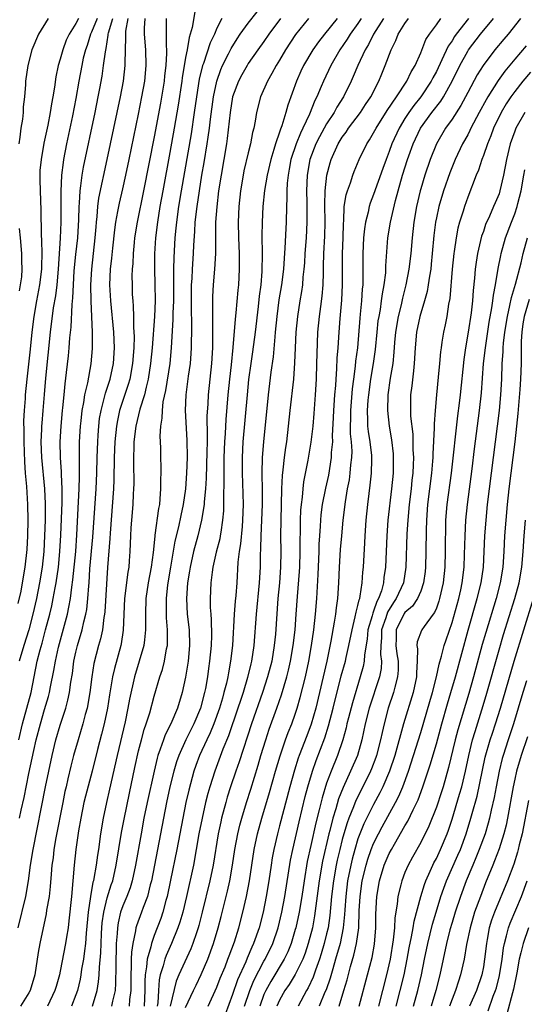
# Model space of a CAD drawing. Units: inches. Extents: x 2604000 to 2607000, y 1476000 to 1479000.
# Drawn here: x 2604302 to 2604366, y 1476455 to 1476581 of the extents above; entities that cross this region are included whole.
import ezdxf

# ---------------------------------------------------------------- set-up
doc = ezdxf.new("R2010")
doc.units = ezdxf.units.IN
doc.header["$MEASUREMENT"] = 0
doc.layers.add('LD26041476_2ft', color=244, linetype='Continuous')

msp = doc.modelspace()

# ---------------------------------------------------------------- linework, layer by layer
at = {"layer": 'LD26041476_2ft'}
for points, elevation in [([(2604324.16, 1476581.84), (2604323.85, 1476579.85), (2604323.6, 1476579), (2604323.44, 1476578.56), (2604323.19, 1476577), (2604323, 1476576.02), (2604322.56, 1476573.44), (2604322.51, 1476573), (2604322.06, 1476569.94), (2604321.56, 1476567), (2604321, 1476563.89), (2604320.09, 1476559), (2604319.73, 1476557), (2604319.41, 1476555), (2604319.16, 1476553), (2604319.03, 1476550.97), (2604319.04, 1476549), (2604319.09, 1476547.09), (2604319.1, 1476545), (2604319.02, 1476542.98), (2604318.73, 1476539), (2604318.54, 1476537), (2604318.23, 1476535), (2604317.95, 1476533.95), (2604317.74, 1476533), (2604317.14, 1476531.14), (2604316.63, 1476529), (2604316.41, 1476527), (2604316.35, 1476524.35), (2604316.38, 1476521.62), (2604316.36, 1476521), (2604316.3, 1476520.3), (2604316.25, 1476519), (2604316.08, 1476517), (2604316.02, 1476516.02), (2604315.96, 1476515), (2604315.9, 1476513), (2604315.82, 1476511.82), (2604315.74, 1476511), (2604315.63, 1476510.37), (2604315.22, 1476507), (2604315.05, 1476502.95), (2604314.78, 1476501.22), (2604314.73, 1476501), (2604313.93, 1476498.07), (2604313.69, 1476497), (2604313.3, 1476494.7), (2604313.03, 1476493), (2604312.61, 1476491), (2604312.28, 1476489.72), (2604311.75, 1476487.75), (2604311.06, 1476485), (2604310.22, 1476481.78), (2604310.03, 1476481), (2604309.63, 1476479), (2604309.35, 1476477.35), (2604309, 1476475), (2604308.76, 1476473), (2604308.43, 1476469), (2604308.11, 1476465.89), (2604308, 1476465), (2604307.8, 1476463.8), (2604307.69, 1476463), (2604307, 1476459.49), (2604306.89, 1476459), (2604306.47, 1476457.53), (2604306.33, 1476457), (2604305.38, 1476455)], 9256), ([(2604311.1, 1476455), (2604311.7, 1476457), (2604311.89, 1476458.11), (2604311.96, 1476459), (2604312, 1476460), (2604312.19, 1476461.81), (2604312.22, 1476463), (2604312.27, 1476464.27), (2604312.32, 1476465), (2604312.37, 1476465.63), (2604312.55, 1476467), (2604313, 1476468.83), (2604313.52, 1476470.48), (2604313.7, 1476471), (2604314.16, 1476473), (2604314.84, 1476477.16), (2604315.15, 1476478.85), (2604315.83, 1476482.17), (2604316.53, 1476485.47), (2604317, 1476487.57), (2604317.36, 1476489), (2604317.71, 1476490.29), (2604317.96, 1476491), (2604318.42, 1476492.42), (2604319, 1476494.54), (2604319.73, 1476497), (2604320.05, 1476497.95), (2604320.32, 1476499), (2604320.58, 1476500.58), (2604320.68, 1476501), (2604320.7, 1476501.3), (2604320.69, 1476503), (2604320.56, 1476504.56), (2604320.55, 1476507), (2604320.74, 1476508.74), (2604321.11, 1476511), (2604321.69, 1476514.31), (2604322.14, 1476516.14), (2604322.42, 1476517.58), (2604322.75, 1476519), (2604323.04, 1476521), (2604323.16, 1476523), (2604323.23, 1476525), (2604323.2, 1476527.2), (2604322.99, 1476531), (2604323.06, 1476533), (2604323.37, 1476535.37), (2604323.62, 1476537), (2604323.73, 1476538.27), (2604323.77, 1476539), (2604323.76, 1476539.76), (2604323.78, 1476541), (2604323.78, 1476542.22), (2604323.74, 1476543.74), (2604323.74, 1476545), (2604323.76, 1476547), (2604323.82, 1476547.82), (2604323.87, 1476549), (2604324.01, 1476551), (2604324.06, 1476552.06), (2604324.19, 1476553.81), (2604324.24, 1476555), (2604324.47, 1476557), (2604324.76, 1476559), (2604325.08, 1476561), (2604325.37, 1476562.63), (2604325.75, 1476565), (2604325.87, 1476565.87), (2604326.04, 1476567), (2604326.17, 1476568.17), (2604326.56, 1476571), (2604326.98, 1476573), (2604327.5, 1476574.5), (2604327.73, 1476575), (2604328.49, 1476576.49), (2604328.82, 1476577.18), (2604329.58, 1476578.42), (2604329.98, 1476579), (2604331, 1476580.41), (2604332.15, 1476581.85)], 9260), ([(2604309.32, 1476581), (2604309, 1476580.37), (2604308.13, 1476579), (2604307.78, 1476578.22), (2604307.33, 1476577), (2604307, 1476575.82), (2604306.74, 1476575), (2604306.44, 1476573.56), (2604306.25, 1476572.25), (2604306.05, 1476571), (2604305.87, 1476570.13), (2604305.71, 1476569), (2604305.4, 1476567.4), (2604304.92, 1476565.08), (2604304.55, 1476563), (2604304.41, 1476561.59), (2604304.38, 1476561), (2604304.41, 1476560.41), (2604304.42, 1476559), (2604304.53, 1476556.53), (2604304.57, 1476553.43), (2604304.62, 1476552.62), (2604304.65, 1476551), (2604304.6, 1476549.4), (2604304.6, 1476549), (2604304.35, 1476547), (2604303.97, 1476545), (2604303.63, 1476543), (2604303.39, 1476541), (2604303.18, 1476538.82), (2604302.74, 1476535), (2604302.54, 1476533), (2604302.52, 1476532.52), (2604302.4, 1476531), (2604302.33, 1476529.67), (2604302.35, 1476528.35), (2604302.34, 1476527), (2604302.43, 1476524.43), (2604302.53, 1476523), (2604302.69, 1476521.31), (2604302.84, 1476519), (2604302.88, 1476517), (2604302.82, 1476515), (2604302.72, 1476513.28), (2604302.49, 1476511), (2604302.15, 1476509), (2604301.96, 1476507.96), (2604301.61, 1476506.39)], 9244), ([(2604301.63, 1476465), (2604302.62, 1476469), (2604302.97, 1476471), (2604303.22, 1476473), (2604303.53, 1476475), (2604305.12, 1476483), (2604305.97, 1476487), (2604306.45, 1476489), (2604307, 1476490.83), (2604307.71, 1476493), (2604307.98, 1476494.02), (2604308.18, 1476495), (2604308.35, 1476496.35), (2604308.55, 1476497.45), (2604308.75, 1476499), (2604309, 1476500.15), (2604309.2, 1476501), (2604309.8, 1476503), (2604310.02, 1476504.02), (2604310.28, 1476505), (2604310.39, 1476505.61), (2604310.54, 1476507), (2604310.64, 1476508.64), (2604310.68, 1476509), (2604310.8, 1476510.8), (2604311.16, 1476514.84), (2604311.57, 1476521), (2604311.66, 1476523), (2604311.71, 1476525), (2604311.78, 1476527), (2604311.85, 1476527.85), (2604311.92, 1476529), (2604312.03, 1476529.97), (2604312.21, 1476531), (2604312.67, 1476532.67), (2604312.79, 1476533.21), (2604313, 1476533.82), (2604313.37, 1476535), (2604313.78, 1476537), (2604313.91, 1476539), (2604313.83, 1476541), (2604313.44, 1476545), (2604313.34, 1476547), (2604313.43, 1476549), (2604313.59, 1476550.41), (2604313.71, 1476551.71), (2604313.96, 1476554.04), (2604314.1, 1476555), (2604314.37, 1476556.37), (2604314.47, 1476557), (2604314.56, 1476557.44), (2604315, 1476559.25), (2604315.39, 1476561), (2604315.81, 1476563), (2604317, 1476568.78), (2604317.43, 1476571), (2604317.79, 1476573), (2604317.98, 1476575), (2604317.91, 1476577), (2604317.76, 1476579), (2604317.76, 1476579.76), (2604317.84, 1476581)], 9252), ([(2604305.45, 1476581), (2604304.23, 1476579), (2604303.38, 1476577), (2604302.86, 1476575), (2604302.59, 1476573), (2604302.58, 1476572.58), (2604302.44, 1476571), (2604302.29, 1476569.71), (2604302.26, 1476569), (2604302.17, 1476568.17), (2604301.99, 1476567), (2604301.85, 1476565.85), (2604301.7, 1476565)], 9242), ([(2604301.71, 1476489), (2604302.2, 1476491), (2604302.75, 1476493), (2604303.28, 1476495), (2604304.07, 1476499), (2604304.44, 1476500.44), (2604304.69, 1476501.31), (2604305.14, 1476503), (2604305.66, 1476505), (2604305.91, 1476506.09), (2604306.11, 1476507), (2604306.35, 1476508.35), (2604306.48, 1476509), (2604306.77, 1476511), (2604306.96, 1476513), (2604307.09, 1476515.09), (2604307.24, 1476519.24), (2604307.25, 1476521), (2604307.16, 1476522.84), (2604307.16, 1476523.16), (2604307.04, 1476525), (2604306.99, 1476527), (2604307.11, 1476529), (2604307.3, 1476531), (2604307.35, 1476531.35), (2604307.5, 1476533), (2604307.62, 1476534.38), (2604307.82, 1476535.82), (2604308.05, 1476537.95), (2604308.16, 1476539), (2604308.24, 1476540.24), (2604308.39, 1476541.61), (2604308.52, 1476544.52), (2604308.62, 1476545.38), (2604308.69, 1476547), (2604308.8, 1476548.8), (2604309, 1476550.88), (2604309.23, 1476553), (2604309.37, 1476555.37), (2604309.4, 1476557), (2604309.45, 1476557.45), (2604309.53, 1476559), (2604309.64, 1476559.64), (2604309.81, 1476561), (2604309.98, 1476562.02), (2604311.46, 1476569), (2604311.86, 1476571), (2604312.05, 1476572.05), (2604312.34, 1476573.66), (2604312.54, 1476575), (2604312.76, 1476576.76), (2604312.85, 1476577.15), (2604313.14, 1476578.86), (2604313.14, 1476579), (2604313.17, 1476579.17), (2604313.73, 1476581)], 9248), ([(2604311.73, 1476581), (2604311, 1476579.24), (2604310.88, 1476579), (2604310.44, 1476577.56), (2604310.23, 1476577), (2604309.95, 1476575.95), (2604309.74, 1476575), (2604309.37, 1476573), (2604309, 1476570.8), (2604308.57, 1476568.57), (2604307.82, 1476565), (2604307.43, 1476563), (2604307.37, 1476562.63), (2604307.16, 1476561), (2604307.06, 1476558.94), (2604307.07, 1476555), (2604306.99, 1476552.99), (2604306.74, 1476549), (2604306.55, 1476547), (2604306.38, 1476545.62), (2604306.1, 1476544.1), (2604305.73, 1476541), (2604305.13, 1476535.13), (2604304.97, 1476533.03), (2604304.8, 1476531), (2604304.64, 1476529.36), (2604304.62, 1476529), (2604304.61, 1476528.61), (2604304.54, 1476527), (2604304.62, 1476525), (2604305, 1476521), (2604305.08, 1476519.08), (2604305.07, 1476517), (2604305, 1476515), (2604304.89, 1476513), (2604304.7, 1476511), (2604304.37, 1476509), (2604303.96, 1476507), (2604303.5, 1476505), (2604302.98, 1476503), (2604302.36, 1476501), (2604301.78, 1476499)], 9246), ([(2604301.81, 1476479), (2604302.02, 1476480.02), (2604302.38, 1476481.62), (2604303, 1476484.67), (2604303.64, 1476487.64), (2604303.95, 1476489), (2604304.47, 1476491), (2604305, 1476492.83), (2604305.5, 1476494.5), (2604305.62, 1476495), (2604305.76, 1476495.76), (2604306.19, 1476497.81), (2604306.39, 1476499), (2604306.78, 1476500.78), (2604307.91, 1476505), (2604308.11, 1476505.89), (2604308.3, 1476507), (2604308.47, 1476508.47), (2604308.62, 1476509.38), (2604308.98, 1476513), (2604309.13, 1476515.13), (2604309.35, 1476519.35), (2604309.42, 1476521), (2604309.44, 1476522.56), (2604309.47, 1476523.47), (2604309.45, 1476525), (2604309.48, 1476527), (2604309.58, 1476529), (2604309.67, 1476529.67), (2604309.8, 1476531), (2604310, 1476532), (2604310.15, 1476533), (2604310.51, 1476534.51), (2604310.95, 1476536.95), (2604311.1, 1476538.9), (2604311.1, 1476541), (2604310.95, 1476544.95), (2604310.92, 1476547), (2604311.02, 1476549), (2604311.48, 1476553), (2604311.57, 1476554.43), (2604311.63, 1476555), (2604311.72, 1476555.72), (2604311.81, 1476557), (2604311.94, 1476558.06), (2604313.01, 1476563), (2604314.28, 1476569), (2604314.69, 1476571), (2604315.07, 1476573), (2604315.3, 1476575), (2604315.29, 1476575.29), (2604315.39, 1476578.61), (2604315.37, 1476579), (2604315.39, 1476579.39), (2604315.68, 1476581)], 9250), ([(2604320.52, 1476581), (2604320.5, 1476579), (2604320.5, 1476577.5), (2604320.55, 1476577), (2604320.56, 1476576.56), (2604320.48, 1476575), (2604320.32, 1476573.68), (2604320.26, 1476573), (2604319.79, 1476570.21), (2604319, 1476565.91), (2604317.64, 1476559), (2604316.81, 1476555), (2604316.48, 1476553), (2604316.42, 1476552.42), (2604316.29, 1476551), (2604316.25, 1476549.75), (2604316.19, 1476549), (2604316.16, 1476548.16), (2604316.17, 1476547), (2604316.2, 1476545.8), (2604316.25, 1476545), (2604316.32, 1476544.32), (2604316.36, 1476543), (2604316.36, 1476541.64), (2604316.41, 1476541), (2604316.42, 1476540.42), (2604316.38, 1476539), (2604316.23, 1476537), (2604315.87, 1476535), (2604315.68, 1476534.32), (2604314.58, 1476531), (2604314.29, 1476529.71), (2604314.17, 1476529), (2604313.97, 1476527), (2604313.9, 1476525), (2604313.85, 1476522.15), (2604313.79, 1476521), (2604313.36, 1476515.36), (2604313.33, 1476514.67), (2604313.04, 1476510.96), (2604312.7, 1476505.3), (2604312.66, 1476505), (2604312.57, 1476504.57), (2604312.38, 1476503), (2604312.15, 1476501.85), (2604311.89, 1476501), (2604311.3, 1476498.7), (2604311.02, 1476497), (2604310.77, 1476495), (2604310.42, 1476493), (2604310.19, 1476492.19), (2604309.89, 1476491), (2604309.27, 1476489), (2604308.71, 1476487), (2604308.37, 1476485.63), (2604307.99, 1476483.99), (2604307.75, 1476483), (2604307.61, 1476482.39), (2604307.32, 1476481), (2604306.46, 1476476.46), (2604306.2, 1476475), (2604306.08, 1476473.92), (2604305.95, 1476473), (2604305.84, 1476471.84), (2604305.73, 1476470.27), (2604305.57, 1476469), (2604305.27, 1476467.27), (2604305.21, 1476466.79), (2604304.38, 1476463), (2604304.17, 1476461.83), (2604303.74, 1476459), (2604303.16, 1476457), (2604303, 1476456.71), (2604301.94, 1476455)], 9254), ([(2604327.63, 1476581), (2604327, 1476579.76), (2604326.68, 1476579), (2604326.13, 1476577.87), (2604325.27, 1476575.27), (2604325.16, 1476575), (2604324.74, 1476573.26), (2604324.38, 1476571), (2604324.11, 1476569), (2604323.71, 1476566.29), (2604322.42, 1476559), (2604322.1, 1476557), (2604321.83, 1476555), (2604321.77, 1476554.23), (2604321.64, 1476553), (2604321.49, 1476550.51), (2604321.46, 1476549), (2604321.47, 1476547.47), (2604321.45, 1476547), (2604321.45, 1476545), (2604321.39, 1476543.39), (2604321.39, 1476542.61), (2604321.18, 1476539), (2604320.97, 1476537), (2604320.44, 1476533.56), (2604320.11, 1476532.11), (2604319.99, 1476531), (2604319.98, 1476530.02), (2604319.79, 1476529), (2604319.73, 1476527.73), (2604319.78, 1476526.22), (2604319.79, 1476525), (2604319.82, 1476523.82), (2604319.82, 1476523), (2604319.79, 1476522.21), (2604319.81, 1476521), (2604319.73, 1476519.73), (2604319.65, 1476519), (2604319.53, 1476518.47), (2604319.09, 1476515.09), (2604319.06, 1476514.94), (2604318.86, 1476512.86), (2604318.6, 1476511), (2604318.22, 1476509), (2604317.93, 1476507), (2604317.88, 1476505), (2604317.88, 1476503.88), (2604317.9, 1476503), (2604317.74, 1476501.74), (2604317.68, 1476501), (2604317.09, 1476499), (2604316.48, 1476497), (2604315.85, 1476494.15), (2604315.65, 1476493), (2604315.27, 1476491.27), (2604314.26, 1476487), (2604313.3, 1476482.7), (2604312.9, 1476481), (2604312.47, 1476479), (2604312.15, 1476477), (2604311.87, 1476475), (2604311.74, 1476474.26), (2604311.58, 1476473), (2604311.3, 1476471.3), (2604311.23, 1476471), (2604311.17, 1476470.83), (2604310.86, 1476469), (2604310.56, 1476467), (2604310.32, 1476464.32), (2604310.22, 1476463), (2604310.08, 1476462.08), (2604309.96, 1476461), (2604309.73, 1476459.73), (2604309.63, 1476459), (2604309.53, 1476458.47), (2604309.19, 1476457), (2604309, 1476456.46), (2604308.43, 1476455)], 9258), ([(2604335.12, 1476581), (2604333.62, 1476579), (2604333, 1476578.08), (2604332.22, 1476577), (2604331, 1476575.26), (2604330.84, 1476575), (2604330.17, 1476573.83), (2604329.74, 1476573), (2604328.99, 1476571), (2604328.67, 1476569), (2604328.3, 1476565.7), (2604328.2, 1476565), (2604327.52, 1476561), (2604327.22, 1476559), (2604326.97, 1476556.97), (2604326.83, 1476555), (2604326.82, 1476553.18), (2604326.81, 1476552.81), (2604326.81, 1476551), (2604326.69, 1476549), (2604326.52, 1476547), (2604326.45, 1476545.55), (2604326.44, 1476545), (2604326.45, 1476544.45), (2604326.43, 1476543), (2604326.45, 1476542.45), (2604326.44, 1476540.44), (2604326.42, 1476539), (2604326.31, 1476537), (2604325.87, 1476533), (2604325.83, 1476531.83), (2604325.73, 1476530.27), (2604325.77, 1476527.77), (2604325.74, 1476527), (2604325.73, 1476525.73), (2604325.63, 1476522.37), (2604325.54, 1476521), (2604325.36, 1476519.36), (2604325.35, 1476519), (2604325.01, 1476517), (2604324.55, 1476515), (2604324.03, 1476513), (2604323.58, 1476511), (2604323.51, 1476510.49), (2604323.25, 1476509), (2604323.11, 1476507), (2604323.22, 1476505), (2604323.45, 1476503), (2604323.5, 1476501), (2604323.32, 1476499), (2604323, 1476496.99), (2604322.57, 1476495), (2604321.98, 1476493), (2604321.11, 1476491), (2604320.39, 1476489.61), (2604320.17, 1476489), (2604319.77, 1476487.77), (2604319.47, 1476487), (2604319.37, 1476486.63), (2604318.97, 1476485), (2604318.1, 1476481), (2604317.69, 1476479), (2604317.31, 1476477), (2604316.6, 1476473), (2604316.18, 1476471), (2604315.91, 1476470.09), (2604315.5, 1476469), (2604315, 1476467.82), (2604314.71, 1476467), (2604314.38, 1476465.62), (2604314.3, 1476465), (2604314.26, 1476464.26), (2604314.16, 1476463), (2604314.08, 1476460.08), (2604314.07, 1476457.93), (2604314, 1476457), (2604313.66, 1476455.66), (2604313.55, 1476455)], 9262), ([(2604338.7, 1476581), (2604337.04, 1476578.96), (2604335.75, 1476577), (2604335, 1476575.69), (2604334.58, 1476575), (2604334, 1476574), (2604333.45, 1476573), (2604332.57, 1476571), (2604332.05, 1476569), (2604331.89, 1476567.89), (2604331.7, 1476567), (2604331.54, 1476566.46), (2604331.29, 1476565), (2604331, 1476563.85), (2604330.45, 1476561.55), (2604330.34, 1476561), (2604330.01, 1476559), (2604329.8, 1476557), (2604329.72, 1476555), (2604329.75, 1476553), (2604329.82, 1476551), (2604329.82, 1476549.82), (2604329.84, 1476549), (2604329.74, 1476547), (2604329.67, 1476546.33), (2604329.43, 1476543.43), (2604329.34, 1476542.66), (2604329.02, 1476539.02), (2604328.8, 1476536.8), (2604328.59, 1476535), (2604328.4, 1476533), (2604328.14, 1476529.86), (2604328.06, 1476528.06), (2604327.98, 1476527), (2604327.9, 1476525), (2604327.87, 1476523.87), (2604327.87, 1476523), (2604327.89, 1476522.11), (2604327.82, 1476519.82), (2604327.84, 1476519), (2604327.82, 1476518.18), (2604327.72, 1476517), (2604327.48, 1476515.48), (2604327.43, 1476515), (2604327.36, 1476514.64), (2604326.92, 1476512.92), (2604326.48, 1476511), (2604326.38, 1476510.38), (2604326.21, 1476509), (2604326.13, 1476507), (2604326.14, 1476505.86), (2604326.2, 1476505), (2604326.28, 1476504.28), (2604326.3, 1476502.3), (2604326.26, 1476501), (2604326.07, 1476499), (2604325.92, 1476498.08), (2604325.78, 1476497), (2604325.52, 1476495.52), (2604325.41, 1476495), (2604324.89, 1476493), (2604324.07, 1476491), (2604323.04, 1476489), (2604322.12, 1476487), (2604321.83, 1476486.17), (2604321.5, 1476485), (2604321.01, 1476482.99), (2604320.57, 1476481), (2604320.16, 1476479), (2604318.63, 1476471), (2604318.49, 1476470.49), (2604318.13, 1476469), (2604317.58, 1476467.58), (2604317.38, 1476467), (2604316.73, 1476465.27), (2604316.66, 1476465), (2604316.62, 1476464.62), (2604316.28, 1476463), (2604316.1, 1476461.9), (2604316.07, 1476461), (2604316.07, 1476460.07), (2604316, 1476459), (2604316.02, 1476457.98), (2604316.02, 1476457), (2604315.86, 1476455.86), (2604315.8, 1476455)], 9264), ([(2604342.34, 1476581), (2604340.73, 1476579), (2604339.97, 1476578.03), (2604339.24, 1476577), (2604338.05, 1476575), (2604337.72, 1476574.28), (2604337.14, 1476573), (2604336.05, 1476569.95), (2604335.81, 1476569), (2604335.29, 1476567.29), (2604335.12, 1476566.88), (2604335, 1476566.49), (2604334.48, 1476565), (2604334.27, 1476564.27), (2604333.86, 1476563), (2604333.39, 1476561), (2604333.07, 1476559.07), (2604332.85, 1476557), (2604332.76, 1476555), (2604332.75, 1476553.25), (2604332.77, 1476551), (2604332.73, 1476548.73), (2604332.6, 1476547), (2604332.41, 1476545.59), (2604332.27, 1476544.27), (2604331.89, 1476541), (2604331.54, 1476538.46), (2604331.32, 1476537), (2604331.04, 1476534.96), (2604330.84, 1476533), (2604330.31, 1476527), (2604330.2, 1476525), (2604330.2, 1476524.2), (2604330.2, 1476523), (2604330.26, 1476521.74), (2604330.34, 1476519), (2604330.28, 1476517), (2604330.2, 1476516.2), (2604330.01, 1476513.99), (2604329.84, 1476513), (2604329.66, 1476511.66), (2604329.52, 1476509), (2604329.41, 1476507.41), (2604329.34, 1476506.66), (2604329.21, 1476505), (2604328.98, 1476501), (2604328.75, 1476499), (2604328.47, 1476497.53), (2604328.39, 1476497), (2604328.22, 1476496.22), (2604327.9, 1476495), (2604327.69, 1476494.31), (2604327.33, 1476493), (2604326.61, 1476491), (2604326.14, 1476489.86), (2604325.71, 1476489), (2604324.79, 1476487), (2604324.3, 1476485.7), (2604324.07, 1476485), (2604323.42, 1476482.58), (2604323.05, 1476481), (2604322.63, 1476479), (2604321.88, 1476475), (2604321.09, 1476471.09), (2604320.65, 1476469), (2604320.49, 1476468.49), (2604320.09, 1476467), (2604319.82, 1476466.18), (2604319, 1476464.04), (2604318.64, 1476463), (2604318.56, 1476462.56), (2604318.09, 1476461), (2604318.01, 1476460.01), (2604317.83, 1476459), (2604317.79, 1476458.21), (2604317.81, 1476457), (2604317.7, 1476455)], 9266), ([(2604345.41, 1476581), (2604345, 1476580.37), (2604344.01, 1476579), (2604343.63, 1476578.37), (2604342.69, 1476577), (2604341.53, 1476575), (2604340.59, 1476573), (2604340.32, 1476572.32), (2604339.75, 1476571), (2604339.48, 1476570.52), (2604338.81, 1476568.81), (2604337.98, 1476567), (2604337.65, 1476566.35), (2604337.11, 1476565), (2604336.44, 1476563), (2604336.23, 1476561.77), (2604336.07, 1476561), (2604335.97, 1476559.97), (2604335.92, 1476559), (2604335.93, 1476558.07), (2604335.87, 1476557), (2604335.83, 1476555), (2604335.78, 1476554.22), (2604335.68, 1476551.68), (2604335.58, 1476550.42), (2604335.48, 1476549), (2604335.22, 1476547), (2604334.9, 1476545.1), (2604334.63, 1476543), (2604334.45, 1476541), (2604334.37, 1476540.37), (2604334.16, 1476537.84), (2604333.88, 1476535.88), (2604333.54, 1476533), (2604332.94, 1476527), (2604332.78, 1476525), (2604332.74, 1476523), (2604332.78, 1476520.78), (2604332.78, 1476519), (2604332.7, 1476517), (2604332.59, 1476515), (2604332.57, 1476513.43), (2604332.51, 1476512.51), (2604332.5, 1476511), (2604332.39, 1476509), (2604332, 1476505), (2604331.7, 1476501), (2604331.42, 1476499), (2604331.33, 1476498.67), (2604330.92, 1476496.92), (2604330.33, 1476495), (2604329.99, 1476494.01), (2604329.68, 1476493), (2604328.49, 1476489.51), (2604327.77, 1476487.77), (2604326.72, 1476485), (2604326.09, 1476483), (2604325.85, 1476482.15), (2604325.56, 1476481), (2604325.1, 1476479), (2604324.71, 1476477), (2604324.37, 1476475), (2604323.99, 1476473), (2604323.11, 1476469), (2604322.63, 1476467), (2604322.27, 1476465.73), (2604322.02, 1476465), (2604321.22, 1476463), (2604320.52, 1476461.48), (2604320.35, 1476461), (2604320.15, 1476460.15), (2604319.77, 1476459), (2604319.63, 1476458.37), (2604319.56, 1476457), (2604319.45, 1476455.45), (2604319.37, 1476455)], 9268), ([(2604348.24, 1476581), (2604346.99, 1476579), (2604346.33, 1476577.67), (2604345.92, 1476577), (2604344.98, 1476575), (2604344.4, 1476573.6), (2604344.13, 1476573), (2604343.17, 1476571), (2604342.32, 1476569.68), (2604341.96, 1476569), (2604341, 1476567.56), (2604340.08, 1476565.92), (2604339.62, 1476565), (2604338.86, 1476563), (2604338.52, 1476561), (2604338.44, 1476559), (2604338.47, 1476557.53), (2604338.49, 1476555), (2604338.38, 1476553), (2604338.22, 1476551), (2604338.17, 1476549.83), (2604338.1, 1476549), (2604337.98, 1476547.98), (2604337.91, 1476547), (2604337.81, 1476546.19), (2604337.59, 1476545), (2604337.27, 1476543), (2604337.08, 1476541), (2604336.98, 1476539), (2604336.91, 1476537.09), (2604336.76, 1476535), (2604336.3, 1476531), (2604336.1, 1476529), (2604335.86, 1476527), (2604335.74, 1476526.26), (2604335.57, 1476525), (2604335.41, 1476523.41), (2604335.32, 1476522.68), (2604335.25, 1476521), (2604335.15, 1476517), (2604335.13, 1476515), (2604335.16, 1476513), (2604335.13, 1476511), (2604334.98, 1476509), (2604334.78, 1476507), (2604334.46, 1476502.46), (2604334.31, 1476501), (2604333.99, 1476499), (2604333.47, 1476497), (2604332.8, 1476495), (2604331.4, 1476491), (2604329.83, 1476486.17), (2604329.42, 1476485), (2604328.74, 1476483), (2604328.32, 1476481.68), (2604328.13, 1476481), (2604327.6, 1476479), (2604327.48, 1476478.52), (2604327.17, 1476477), (2604326.51, 1476473), (2604326.09, 1476471), (2604325.13, 1476467), (2604324.69, 1476465.31), (2604324.6, 1476465), (2604324.38, 1476464.38), (2604323.94, 1476463), (2604323.68, 1476462.33), (2604322.15, 1476459), (2604321.81, 1476458.19), (2604321.02, 1476455.02)], 9270), ([(2604323, 1476454.83), (2604324.03, 1476457), (2604324.33, 1476457.67), (2604325, 1476459.06), (2604325.84, 1476461), (2604326.58, 1476463), (2604327.17, 1476465), (2604327.54, 1476466.46), (2604328.34, 1476469.66), (2604328.64, 1476471), (2604329, 1476473), (2604329.29, 1476475), (2604329.66, 1476477), (2604329.91, 1476478.09), (2604330.16, 1476479), (2604330.76, 1476481), (2604331.31, 1476482.69), (2604332.25, 1476485.75), (2604332.61, 1476487), (2604333.22, 1476489), (2604333.67, 1476490.33), (2604334.66, 1476493), (2604335.26, 1476494.74), (2604335.93, 1476497), (2604336.15, 1476497.85), (2604336.4, 1476499), (2604336.74, 1476501), (2604336.97, 1476503), (2604337.13, 1476505), (2604337.27, 1476507.27), (2604337.54, 1476510.46), (2604337.58, 1476511), (2604337.64, 1476513), (2604337.63, 1476514.37), (2604337.66, 1476515.66), (2604337.66, 1476517), (2604337.71, 1476518.29), (2604337.78, 1476519), (2604337.92, 1476519.92), (2604338, 1476521), (2604338.1, 1476521.9), (2604338.64, 1476524.64), (2604339.04, 1476526.96), (2604339.27, 1476529), (2604339.4, 1476530.6), (2604339.59, 1476533), (2604339.71, 1476535), (2604339.76, 1476537), (2604339.77, 1476538.23), (2604339.89, 1476541), (2604340.09, 1476543), (2604340.25, 1476544.25), (2604340.43, 1476545.57), (2604340.55, 1476547), (2604340.58, 1476548.58), (2604340.62, 1476549.38), (2604340.64, 1476551), (2604340.77, 1476553.23), (2604340.81, 1476555), (2604340.76, 1476557.24), (2604340.81, 1476559), (2604341.03, 1476561), (2604341.43, 1476562.57), (2604341.57, 1476563), (2604342.47, 1476565), (2604343, 1476565.85), (2604343.49, 1476566.51), (2604343.81, 1476567), (2604345.31, 1476569), (2604345.97, 1476570.03), (2604346.63, 1476571), (2604347.66, 1476573), (2604348.05, 1476573.95), (2604348.49, 1476575), (2604349.23, 1476577), (2604349.82, 1476578.18), (2604350.14, 1476579), (2604351, 1476580.36), (2604351.46, 1476581)], 9272), ([(2604325.89, 1476455), (2604327, 1476457.42), (2604327.43, 1476458.57), (2604328.03, 1476460.03), (2604328.41, 1476461), (2604328.56, 1476461.44), (2604329.23, 1476463.23), (2604329.78, 1476465), (2604330.3, 1476467), (2604330.77, 1476469), (2604331.16, 1476471), (2604331.76, 1476475), (2604332.19, 1476477), (2604332.75, 1476479), (2604333.72, 1476482.28), (2604334.48, 1476485), (2604335.05, 1476486.95), (2604335.77, 1476489), (2604336.1, 1476489.9), (2604336.55, 1476491), (2604337, 1476492.25), (2604337.24, 1476493), (2604337.63, 1476494.37), (2604338.31, 1476497), (2604338.73, 1476499), (2604339.07, 1476501), (2604339.36, 1476503), (2604339.57, 1476505), (2604339.73, 1476507), (2604339.93, 1476510.07), (2604340.04, 1476513), (2604340.06, 1476513.94), (2604340.12, 1476515), (2604340.22, 1476516.22), (2604340.25, 1476517), (2604340.31, 1476517.69), (2604340.49, 1476519), (2604340.9, 1476521.1), (2604341.26, 1476522.74), (2604341.63, 1476525), (2604341.64, 1476525.64), (2604341.78, 1476527), (2604341.76, 1476527.76), (2604341.89, 1476530.11), (2604341.92, 1476531), (2604342.06, 1476533), (2604342.16, 1476534.16), (2604342.2, 1476535), (2604342.32, 1476536.32), (2604342.36, 1476537.65), (2604342.47, 1476539), (2604342.59, 1476541), (2604342.72, 1476542.72), (2604342.93, 1476545.07), (2604343.03, 1476547), (2604343.04, 1476551), (2604343.11, 1476553), (2604343.15, 1476554.85), (2604343.19, 1476555.19), (2604343.25, 1476557), (2604343.49, 1476558.51), (2604343.65, 1476559), (2604344.05, 1476560.05), (2604344.35, 1476561), (2604344.53, 1476561.47), (2604345.16, 1476563), (2604346.12, 1476565), (2604346.48, 1476565.52), (2604347, 1476566.42), (2604347.3, 1476567), (2604348.73, 1476569.27), (2604349.91, 1476571), (2604351.24, 1476573), (2604351.8, 1476574.2), (2604352.29, 1476575), (2604353, 1476576.61), (2604353.68, 1476578.32), (2604354.14, 1476579), (2604355, 1476580.17), (2604355.58, 1476581)], 9274), ([(2604359.09, 1476581), (2604357.55, 1476579), (2604357.32, 1476578.68), (2604357, 1476578.16), (2604356.52, 1476577.48), (2604355.72, 1476575.72), (2604355, 1476574.24), (2604354.56, 1476573.44), (2604354.36, 1476573), (2604353.02, 1476571), (2604352.11, 1476569.89), (2604351.48, 1476569), (2604351, 1476568.24), (2604350.24, 1476567), (2604349.34, 1476565), (2604349, 1476564.05), (2604348.58, 1476563), (2604348.16, 1476561.84), (2604347, 1476558.54), (2604346.56, 1476557.44), (2604346.42, 1476557), (2604346.29, 1476556.29), (2604345.96, 1476555), (2604345.83, 1476554.17), (2604345.72, 1476553), (2604345.63, 1476551), (2604345.62, 1476547.62), (2604345.6, 1476547), (2604345.54, 1476546.46), (2604345.46, 1476545), (2604345.3, 1476543.3), (2604345.23, 1476542.77), (2604344.92, 1476539), (2604344.7, 1476537.3), (2604344.64, 1476536.64), (2604344.41, 1476535), (2604344.26, 1476533.74), (2604344.04, 1476531), (2604344.03, 1476529.97), (2604344.01, 1476529), (2604344.02, 1476528.02), (2604344.13, 1476527), (2604344.2, 1476525.8), (2604344.18, 1476525), (2604344.05, 1476524.05), (2604343.98, 1476523), (2604343.86, 1476522.14), (2604343.64, 1476521), (2604343.36, 1476519.36), (2604343.07, 1476517), (2604342.88, 1476515), (2604342.74, 1476513.26), (2604342.61, 1476511), (2604342.53, 1476509), (2604342.39, 1476507), (2604342.2, 1476505.8), (2604342.12, 1476505), (2604341.98, 1476503.98), (2604341.55, 1476501.55), (2604341.02, 1476499.02), (2604340.57, 1476497), (2604340.11, 1476495), (2604339.61, 1476493), (2604339.03, 1476490.97), (2604338.49, 1476489.51), (2604337.51, 1476487), (2604337.38, 1476486.62), (2604336.89, 1476485.11), (2604336.31, 1476483), (2604335, 1476478.02), (2604334.72, 1476477), (2604334.25, 1476475), (2604334.06, 1476473.94), (2604333.91, 1476473), (2604333.63, 1476471), (2604333.3, 1476469), (2604332.89, 1476467), (2604332.38, 1476465), (2604331.68, 1476463), (2604331.45, 1476462.55), (2604330.86, 1476461.14), (2604330.68, 1476460.68), (2604329.64, 1476458.36), (2604329, 1476456.48), (2604328.05, 1476453.95)], 9276), ([(2604330.5, 1476455), (2604331.2, 1476457), (2604331.72, 1476458.28), (2604333, 1476460.74), (2604333.15, 1476461), (2604334.13, 1476463), (2604334.81, 1476465), (2604335.28, 1476467), (2604335.67, 1476469), (2604336.39, 1476473.61), (2604336.67, 1476475), (2604337.49, 1476478.51), (2604338.27, 1476481.73), (2604338.61, 1476483), (2604339.2, 1476485), (2604339.67, 1476486.33), (2604340.76, 1476489.24), (2604341.24, 1476490.76), (2604341.84, 1476493), (2604342.87, 1476497.13), (2604343.39, 1476499), (2604343.49, 1476499.49), (2604343.85, 1476501), (2604344.24, 1476503), (2604344.65, 1476504.65), (2604344.75, 1476505.25), (2604345, 1476506.13), (2604345.15, 1476506.85), (2604345.22, 1476507), (2604345.29, 1476507.29), (2604345.53, 1476509), (2604345.62, 1476510.38), (2604345.69, 1476511), (2604345.87, 1476514.13), (2604345.91, 1476515), (2604346.06, 1476517), (2604346.25, 1476519), (2604346.41, 1476520.41), (2604346.55, 1476521.45), (2604346.71, 1476523), (2604346.75, 1476524.75), (2604346.76, 1476525), (2604346.75, 1476525.25), (2604346.54, 1476527), (2604346.33, 1476528.33), (2604346.26, 1476529), (2604346.26, 1476529.74), (2604346.21, 1476531), (2604346.3, 1476532.3), (2604346.37, 1476533), (2604346.64, 1476535), (2604346.98, 1476536.98), (2604347.23, 1476538.77), (2604347.44, 1476541), (2604347.59, 1476542.41), (2604347.69, 1476543), (2604347.86, 1476543.86), (2604348.02, 1476545), (2604348.11, 1476545.89), (2604348.35, 1476547), (2604348.54, 1476548.54), (2604348.57, 1476549.44), (2604348.83, 1476553), (2604349.15, 1476555), (2604349.78, 1476557.78), (2604350.12, 1476559), (2604350.68, 1476561), (2604351.31, 1476563), (2604351.49, 1476563.49), (2604352.05, 1476565), (2604352.99, 1476567), (2604354.42, 1476569), (2604355.56, 1476570.44), (2604355.91, 1476571), (2604357.01, 1476573), (2604357.99, 1476575), (2604359, 1476576.83), (2604359.11, 1476577), (2604360.65, 1476579), (2604362.28, 1476581)], 9278), ([(2604365.74, 1476581), (2604364.16, 1476579), (2604363.62, 1476578.38), (2604362.47, 1476577), (2604360.97, 1476575), (2604360.21, 1476573.79), (2604359, 1476571.56), (2604358.12, 1476569.88), (2604357, 1476568.17), (2604356.17, 1476567), (2604355, 1476565), (2604354.21, 1476563), (2604353.52, 1476561), (2604353, 1476559.28), (2604352.92, 1476559), (2604352.45, 1476557), (2604352.12, 1476555), (2604351.92, 1476553), (2604351.75, 1476551), (2604351.51, 1476549), (2604351.12, 1476547), (2604350.67, 1476545.33), (2604350.49, 1476544.49), (2604350.11, 1476543), (2604349.77, 1476541), (2604349.65, 1476539.65), (2604349.58, 1476538.42), (2604349.44, 1476537), (2604349.12, 1476535.12), (2604348.81, 1476533), (2604348.75, 1476531), (2604348.96, 1476529), (2604349.26, 1476527.26), (2604349.48, 1476525.48), (2604349.51, 1476525), (2604349.5, 1476523.5), (2604349.48, 1476523), (2604349.29, 1476521), (2604348.83, 1476517), (2604348.67, 1476515), (2604348.5, 1476511), (2604348.31, 1476509.69), (2604348.25, 1476509), (2604347.99, 1476507.99), (2604347.63, 1476507), (2604347.39, 1476506.61), (2604347, 1476505.4), (2604346.88, 1476505.12), (2604346.81, 1476504.81), (2604346.27, 1476503), (2604346.17, 1476501.83), (2604345.84, 1476499.84), (2604345.81, 1476499), (2604345.68, 1476498.32), (2604345.3, 1476497), (2604344.29, 1476493.71), (2604343.78, 1476491.78), (2604343.58, 1476491), (2604343.48, 1476490.52), (2604343.05, 1476489), (2604342.38, 1476487), (2604341.57, 1476485), (2604341, 1476483.45), (2604340.41, 1476481.59), (2604340.05, 1476480.05), (2604339.62, 1476478.38), (2604339, 1476475.52), (2604338.53, 1476473.47), (2604338.12, 1476471), (2604337.83, 1476469), (2604337.5, 1476467), (2604337.06, 1476465), (2604337, 1476464.77), (2604336.46, 1476463), (2604336.05, 1476461.95), (2604335.59, 1476461), (2604333.86, 1476458.14), (2604333.23, 1476457), (2604333, 1476456.48), (2604332.46, 1476455)], 9280), ([(2604366.48, 1476577.52), (2604365, 1476575.79), (2604363.74, 1476574.26), (2604362.91, 1476573.09), (2604361.58, 1476571), (2604361.36, 1476570.64), (2604360.47, 1476569), (2604359.41, 1476567), (2604359.29, 1476566.71), (2604359, 1476566.16), (2604358.35, 1476565), (2604357.41, 1476563), (2604356.71, 1476561.29), (2604355.91, 1476559), (2604355.31, 1476557), (2604355, 1476555.58), (2604354.89, 1476555), (2604354.69, 1476553.31), (2604354.48, 1476551), (2604354.36, 1476549.64), (2604354.28, 1476549), (2604354.12, 1476548.12), (2604353.97, 1476547), (2604353.83, 1476546.17), (2604353.49, 1476545), (2604352.88, 1476543), (2604352.45, 1476541), (2604352.28, 1476539), (2604352.19, 1476537), (2604352.07, 1476536.07), (2604351.87, 1476534.13), (2604351.71, 1476533), (2604351.71, 1476531.71), (2604351.69, 1476531), (2604351.72, 1476530.28), (2604351.99, 1476527.99), (2604352.02, 1476527), (2604352.02, 1476525.98), (2604352.08, 1476525), (2604352.05, 1476524.05), (2604351.99, 1476523), (2604351.88, 1476522.12), (2604351.77, 1476521), (2604351.53, 1476519), (2604351.35, 1476517), (2604351.24, 1476515.24), (2604351.1, 1476511), (2604350.79, 1476509), (2604349.89, 1476507), (2604349.52, 1476506.48), (2604348.75, 1476505.25), (2604348.54, 1476504.54), (2604348.01, 1476503), (2604348, 1476502), (2604347.92, 1476501), (2604347.88, 1476499.88), (2604348, 1476499), (2604347.94, 1476498.06), (2604347.73, 1476497), (2604346.44, 1476493), (2604345.93, 1476491), (2604345.5, 1476489), (2604344.92, 1476487), (2604344.06, 1476485), (2604343.09, 1476482.91), (2604342.53, 1476481.47), (2604342.16, 1476480.16), (2604341.8, 1476479), (2604341.41, 1476477.41), (2604341.3, 1476477), (2604340.49, 1476473.51), (2604340.05, 1476471), (2604339.47, 1476466.53), (2604339.19, 1476465), (2604338.65, 1476463), (2604338.24, 1476461.76), (2604337.95, 1476461), (2604337, 1476459.03), (2604336.22, 1476457.78), (2604335.68, 1476457), (2604335, 1476455.76), (2604334.66, 1476455)], 9282), ([(2604367, 1476574.15), (2604366.05, 1476573), (2604365, 1476571.68), (2604364.51, 1476571), (2604363.91, 1476570.09), (2604363.26, 1476569), (2604362.3, 1476567), (2604361.96, 1476566.04), (2604361.51, 1476565), (2604361, 1476563.51), (2604360.8, 1476563), (2604360.36, 1476561.64), (2604360.07, 1476561), (2604359, 1476558.19), (2604358.59, 1476557), (2604358.43, 1476556.43), (2604357.97, 1476555), (2604357.76, 1476554.24), (2604357.52, 1476553), (2604357.29, 1476551.29), (2604357.24, 1476551), (2604357.04, 1476549), (2604356.72, 1476545.28), (2604356.57, 1476544.57), (2604356.32, 1476543), (2604356.11, 1476541.9), (2604355.9, 1476541), (2604355.72, 1476539.72), (2604355.6, 1476539), (2604355.53, 1476538.47), (2604355.41, 1476537), (2604355.24, 1476535.24), (2604355, 1476533), (2604354.83, 1476531), (2604354.72, 1476529.28), (2604354.74, 1476528.74), (2604354.55, 1476525.45), (2604354.55, 1476525), (2604354.52, 1476524.52), (2604354.39, 1476523), (2604353.87, 1476519), (2604353.73, 1476517), (2604353.69, 1476515.69), (2604353.66, 1476513), (2604353.61, 1476511), (2604353.56, 1476510.44), (2604353.38, 1476509), (2604353, 1476507.95), (2604352.6, 1476507), (2604351.96, 1476506.04), (2604351, 1476505.22), (2604350.91, 1476505.09), (2604350.85, 1476505), (2604349.87, 1476503), (2604349.86, 1476501.86), (2604349.82, 1476501), (2604349.96, 1476499.96), (2604350.11, 1476499), (2604350.12, 1476497.88), (2604350.05, 1476497), (2604349.69, 1476495.69), (2604349.53, 1476495), (2604348.87, 1476493), (2604348.33, 1476491), (2604348.07, 1476489.93), (2604347.88, 1476489), (2604347.35, 1476487), (2604347.27, 1476486.73), (2604346.72, 1476485.28), (2604346.6, 1476485), (2604345.62, 1476483), (2604344.74, 1476481.26), (2604344.43, 1476480.43), (2604343.84, 1476479), (2604343.61, 1476478.39), (2604343.2, 1476477), (2604343, 1476476.26), (2604342.68, 1476475), (2604342.36, 1476473.64), (2604342.23, 1476473), (2604341.87, 1476471), (2604341.63, 1476469), (2604341.42, 1476466.58), (2604341.19, 1476465), (2604341, 1476464.22), (2604340.7, 1476463), (2604340.3, 1476461.7), (2604340.09, 1476461), (2604339.59, 1476459.59), (2604339.3, 1476458.7), (2604338.65, 1476457.35), (2604338.43, 1476457), (2604337.36, 1476455)], 9284), ([(2604366.31, 1476569), (2604365.15, 1476567), (2604365, 1476566.63), (2604364.42, 1476565), (2604363.94, 1476563), (2604363.58, 1476561), (2604363.12, 1476559), (2604363, 1476558.64), (2604362.5, 1476557.5), (2604362.31, 1476557), (2604361.78, 1476555.78), (2604361.29, 1476554.71), (2604361, 1476553.84), (2604360.77, 1476553.23), (2604360.25, 1476551), (2604360.07, 1476549.92), (2604359.96, 1476549), (2604359.88, 1476547.88), (2604359.7, 1476546.3), (2604359.61, 1476545), (2604359.44, 1476543.44), (2604359.07, 1476541), (2604358.71, 1476539), (2604358.49, 1476537.51), (2604358.03, 1476533), (2604357.91, 1476531.91), (2604357.7, 1476530.3), (2604356.9, 1476523), (2604356.34, 1476519), (2604356.19, 1476517), (2604356.13, 1476513), (2604356.07, 1476511), (2604355.87, 1476509), (2604355.41, 1476507), (2604355.32, 1476506.68), (2604355, 1476505.79), (2604354.78, 1476505.22), (2604354.59, 1476505), (2604353.45, 1476503.45), (2604353.14, 1476503), (2604353.09, 1476502.91), (2604352.54, 1476501.46), (2604352.51, 1476501), (2604352.6, 1476500.6), (2604352.56, 1476499), (2604352.47, 1476497.53), (2604352.47, 1476497), (2604352.03, 1476495), (2604350.82, 1476491), (2604349.69, 1476487), (2604349.04, 1476485), (2604348.19, 1476483), (2604347.8, 1476482.2), (2604347, 1476480.74), (2604345.75, 1476478.25), (2604345.25, 1476477), (2604345, 1476476.33), (2604344.59, 1476475), (2604344.24, 1476473.76), (2604344.07, 1476473), (2604343.67, 1476471), (2604343.43, 1476469), (2604343.31, 1476467.31), (2604343.29, 1476466.71), (2604343.12, 1476465), (2604342.71, 1476463), (2604342.14, 1476461), (2604341.77, 1476459.77), (2604341.44, 1476458.56), (2604340.92, 1476457.08), (2604340.77, 1476456.77), (2604340.05, 1476455)], 9286), ([(2604342.58, 1476455), (2604343.21, 1476457), (2604343.62, 1476458.38), (2604344.05, 1476460.05), (2604344.49, 1476461.51), (2604344.83, 1476463), (2604345.09, 1476465), (2604345.17, 1476467.17), (2604345.28, 1476469), (2604345.55, 1476471), (2604346.03, 1476473), (2604346.25, 1476473.75), (2604346.7, 1476475), (2604347, 1476475.74), (2604347.63, 1476477), (2604348.1, 1476477.9), (2604349.8, 1476481), (2604350.21, 1476481.79), (2604350.71, 1476483), (2604351.43, 1476485), (2604352.08, 1476487), (2604353, 1476489.92), (2604354.15, 1476493.85), (2604354.5, 1476495), (2604355.03, 1476497), (2604355.36, 1476498.64), (2604355.66, 1476499.66), (2604356, 1476501), (2604356.26, 1476501.74), (2604357, 1476503.96), (2604357.85, 1476507), (2604358.11, 1476508.11), (2604358.3, 1476509), (2604358.54, 1476511), (2604358.61, 1476512.61), (2604358.68, 1476515), (2604358.78, 1476517), (2604358.98, 1476519), (2604359.56, 1476523.56), (2604359.88, 1476526.12), (2604360.52, 1476531), (2604360.77, 1476533.23), (2604361.03, 1476537), (2604361.26, 1476539), (2604361.75, 1476542.25), (2604362.09, 1476544.09), (2604362.21, 1476545), (2604362.28, 1476545.72), (2604362.55, 1476547), (2604362.91, 1476549.09), (2604363.23, 1476550.77), (2604363.29, 1476551), (2604363.83, 1476553), (2604364.58, 1476555), (2604365, 1476556.08), (2604365.3, 1476557), (2604365.39, 1476557.39), (2604365.81, 1476559), (2604366.18, 1476561), (2604366.29, 1476561.71)], 9288), ([(2604301.78, 1476554.22), (2604301.87, 1476553), (2604302.04, 1476551), (2604302.08, 1476550.08), (2604302.1, 1476549), (2604302.04, 1476548.04), (2604301.91, 1476547), (2604301.75, 1476546.25)], 9242), ([(2604345.16, 1476455), (2604346.23, 1476459), (2604346.79, 1476461.21), (2604347.09, 1476462.91), (2604347.26, 1476465), (2604347.27, 1476466.73), (2604347.39, 1476469), (2604347.74, 1476471), (2604348.36, 1476473), (2604349, 1476474.47), (2604349.28, 1476475), (2604349.65, 1476475.65), (2604351, 1476478), (2604351.38, 1476478.62), (2604352.04, 1476480.04), (2604352.52, 1476481), (2604352.67, 1476481.33), (2604353.28, 1476483), (2604354.22, 1476485.78), (2604355, 1476488.48), (2604355.68, 1476491), (2604356.43, 1476493.57), (2604356.87, 1476495), (2604357.46, 1476497), (2604359.05, 1476502.95), (2604360.23, 1476507), (2604360.72, 1476509), (2604361.01, 1476511), (2604361.12, 1476513), (2604361.2, 1476515), (2604361.34, 1476517), (2604361.54, 1476519), (2604361.78, 1476521), (2604362.82, 1476529), (2604363.06, 1476531), (2604363.24, 1476533), (2604363.35, 1476535), (2604363.42, 1476537), (2604363.54, 1476538.47), (2604363.54, 1476539), (2604363.57, 1476539.57), (2604363.74, 1476541), (2604364.06, 1476543), (2604364.4, 1476544.4), (2604364.59, 1476545.41), (2604365.11, 1476547.11), (2604365.82, 1476549.82), (2604366.09, 1476551), (2604366.63, 1476553)], 9290), ([(2604366.83, 1476545.17), (2604366.21, 1476543), (2604366.05, 1476542.05), (2604365.89, 1476541), (2604365.82, 1476539.82), (2604365.81, 1476537), (2604365.74, 1476535), (2604365.66, 1476533.66), (2604365.41, 1476530.59), (2604365.25, 1476529), (2604365.03, 1476527), (2604364.51, 1476523), (2604364.27, 1476521), (2604364.04, 1476519), (2604363.85, 1476517), (2604363.71, 1476515), (2604363.62, 1476513), (2604363.47, 1476511), (2604363.14, 1476509), (2604362.62, 1476507), (2604361.31, 1476502.69), (2604360.86, 1476501.14), (2604359.75, 1476497), (2604359.13, 1476494.87), (2604357.74, 1476490.26), (2604357.41, 1476489), (2604356.56, 1476485.44), (2604355.86, 1476483), (2604355.65, 1476482.35), (2604355, 1476480.38), (2604354.05, 1476477.95), (2604353, 1476475.87), (2604351.97, 1476474.03), (2604351.4, 1476473), (2604351, 1476472.04), (2604350.59, 1476471), (2604350.47, 1476470.48), (2604350.09, 1476469), (2604350, 1476468), (2604349.71, 1476466.29), (2604349.64, 1476465), (2604349.48, 1476463.48), (2604349.09, 1476461), (2604348.65, 1476459), (2604347.6, 1476455)], 9292), ([(2604349.87, 1476455), (2604350.4, 1476457), (2604350.9, 1476459), (2604351.29, 1476461), (2604351.55, 1476462.46), (2604351.84, 1476463.84), (2604352.04, 1476465), (2604352.17, 1476465.83), (2604353.01, 1476469), (2604353.47, 1476470.53), (2604353.66, 1476471), (2604354.23, 1476472.23), (2604354.56, 1476473), (2604354.7, 1476473.3), (2604355, 1476473.83), (2604355.55, 1476475), (2604356.37, 1476477), (2604356.54, 1476477.46), (2604357, 1476478.87), (2604357.97, 1476482.03), (2604358.24, 1476483), (2604358.71, 1476485), (2604359.13, 1476487), (2604359.63, 1476489), (2604359.94, 1476490.06), (2604360.81, 1476492.81), (2604361.36, 1476494.64), (2604363, 1476500.45), (2604363.59, 1476502.41), (2604365.01, 1476507), (2604365.55, 1476509), (2604365.92, 1476511), (2604366.1, 1476513), (2604366.21, 1476515), (2604366.36, 1476517)], 9294), ([(2604352.07, 1476455), (2604352.64, 1476457), (2604353.12, 1476459), (2604353.51, 1476461), (2604353.91, 1476463), (2604354.52, 1476465.48), (2604354.97, 1476467), (2604355.59, 1476469), (2604355.95, 1476470.05), (2604356.31, 1476471), (2604357.75, 1476474.25), (2604358.07, 1476475), (2604358.8, 1476477), (2604359.42, 1476479), (2604359.57, 1476479.57), (2604360.2, 1476481.8), (2604361.24, 1476486.76), (2604361.87, 1476489), (2604362.15, 1476489.85), (2604362.54, 1476491), (2604363.17, 1476493), (2604364.92, 1476499), (2604367.4, 1476507)], 9296), ([(2604366.5, 1476496.5), (2604366.02, 1476495), (2604364.84, 1476491), (2604364.16, 1476489), (2604363.51, 1476487), (2604363.4, 1476486.6), (2604363.01, 1476485), (2604362.63, 1476483), (2604362.38, 1476481.62), (2604362, 1476480), (2604361.8, 1476479), (2604361.63, 1476478.37), (2604361.21, 1476477), (2604360.48, 1476475), (2604360.06, 1476473.94), (2604359.65, 1476473), (2604358.81, 1476471), (2604358.08, 1476469), (2604357.4, 1476467), (2604357, 1476465.66), (2604356.74, 1476464.74), (2604356.3, 1476463), (2604355.45, 1476459), (2604354.93, 1476457), (2604354.32, 1476455)], 9298), ([(2604366.65, 1476489.35), (2604365.84, 1476487), (2604365.24, 1476485), (2604365, 1476483.98), (2604364.79, 1476483), (2604364.08, 1476479), (2604363.9, 1476478.1), (2604363.62, 1476477), (2604363, 1476475.09), (2604362.44, 1476473.56), (2604362.19, 1476473), (2604361.28, 1476470.72), (2604360.62, 1476469), (2604359.89, 1476467), (2604359.3, 1476465), (2604358.87, 1476462.87), (2604358.54, 1476461), (2604358.09, 1476459), (2604357.81, 1476458.19), (2604357.44, 1476457), (2604357, 1476455.89), (2604356.68, 1476455)], 9300), ([(2604366.75, 1476481.25), (2604365.94, 1476477), (2604365.59, 1476475.59), (2604365.46, 1476475), (2604365.36, 1476474.64), (2604364.88, 1476473.12), (2604364.06, 1476471), (2604362.42, 1476467), (2604362.05, 1476465.96), (2604361.76, 1476465), (2604361.49, 1476463.49), (2604361.38, 1476463), (2604361.16, 1476461), (2604361, 1476460.04), (2604360.8, 1476459), (2604360.12, 1476457), (2604359.24, 1476455)], 9302), ([(2604361.6, 1476454.4), (2604362.26, 1476456.26), (2604362.55, 1476457), (2604362.66, 1476457.34), (2604363.07, 1476458.93), (2604363.39, 1476461), (2604363.57, 1476462.43), (2604363.68, 1476463), (2604363.97, 1476463.97), (2604364.21, 1476465), (2604364.41, 1476465.59), (2604365.85, 1476469), (2604366.6, 1476471)], 9304), ([(2604366.78, 1476465), (2604366.06, 1476463), (2604365.79, 1476461.79), (2604365.57, 1476461), (2604365.26, 1476459.26), (2604364.84, 1476457.16), (2604364.71, 1476456.71), (2604364, 1476454)], 9306)]:
    msp.add_lwpolyline(points, dxfattribs=dict(at, elevation=elevation))

doc.saveas('drawing.dxf')
